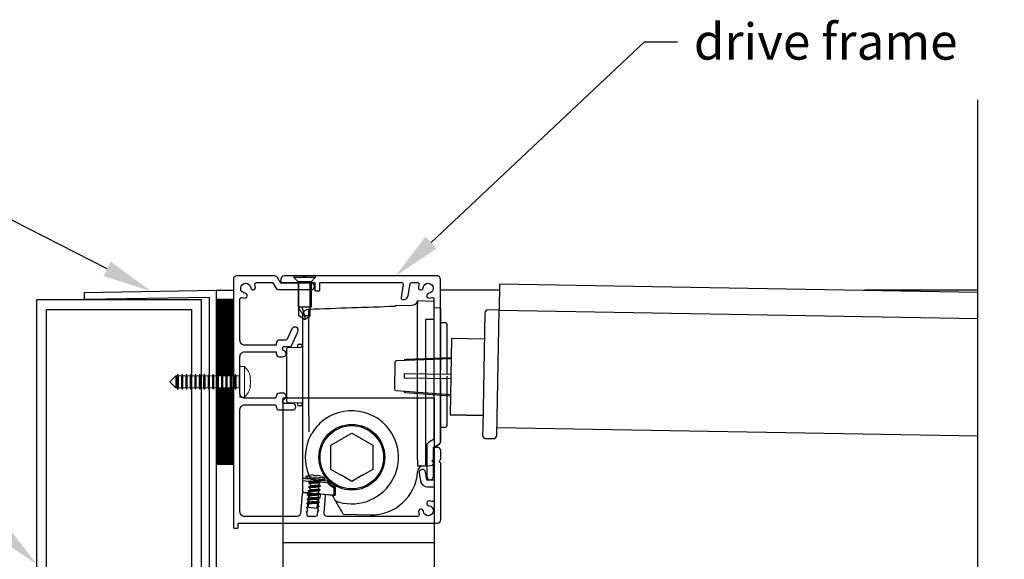
# Model space of a CAD drawing. Extents: x 10434 to 11320, y 5094 to 6155.
# Drawn here: x 10650 to 10949, y 5962 to 6126 of the extents above; entities that cross this region are included whole.
import ezdxf
from ezdxf import colors
from ezdxf.entities.mleader import LeaderData, LeaderLine
from ezdxf.math import Vec2, Vec3

# ---------------------------------------------------------------- set-up
doc = ezdxf.new("R2010")
doc.units = 0
doc.layers.add('Annotation @ 5', color=7, linetype='Continuous')
doc.styles.get("Standard").update_dxf_attribs({"font": 'arial.ttf', "height": 3.5})

msp = doc.modelspace()

# ---------------------------------------------------------------- hatches: boundary and pattern name
h = msp.add_hatch()
h.set_pattern_fill('ANSI37', color=256)
h.set_pattern_definition([(45, (2343.06254, 3270.49102), (-0.0883883476, 0.0883883476), []), (135, (2343.06254, 3270.49102), (-0.0883883476, -0.0883883476), [])])
h.paths.add_polyline_path([(10715.01, 6040.6), (10710.01, 6040.6), (10710.01, 6017.46), (10710.03, 6017.46), (10710.27, 6017.98), (10710.27, 6017.96), (10710.48, 6017.46), (10711.38, 6017.46), (10711.62, 6017.98), (10711.62, 6017.96), (10711.83, 6017.46), (10712.73, 6017.46), (10712.97, 6017.98), (10712.97, 6017.96), (10713.18, 6017.46), (10714.08, 6017.46), (10714.32, 6017.98), (10714.32, 6017.96), (10714.53, 6017.46), (10715.01, 6017.46)])
h.paths.add_polyline_path([(10715.01, 6013.76), (10714.53, 6013.76), (10714.31, 6013.23), (10714.31, 6013.26), (10714.08, 6013.76), (10713.18, 6013.76), (10712.96, 6013.23), (10712.96, 6013.26), (10712.73, 6013.76), (10711.83, 6013.76), (10711.61, 6013.23), (10711.61, 6013.26), (10711.38, 6013.76), (10710.48, 6013.76), (10710.26, 6013.23), (10710.26, 6013.26), (10710.01, 6013.79), (10710.01, 5990.61), (10715.01, 5990.61)])

# ---------------------------------------------------------------- linework, layer by layer
at = {"color": 152, "linetype": 'Continuous', "true_color": 0x2776bb}
for p, q in [((10775.72, 6040.08), (10771.01, 6040.2)), ((10771.01, 6040.2), (10771.01, 6039.27)), ((10776.01, 6038.93), (10776.01, 6039.78)), ((10737.96, 6007.39), (10737.96, 6037.71)), ((10764.31, 6038.78), (10769.19, 6038.9)), ((10764.31, 6038.63), (10764.31, 6038.78)), ((10771.01, 6017.7), (10771.01, 6039.27)), ((10776.01, 6034.38), (10776.01, 6038.93)), ((10776.01, 6038.2), (10777.72, 6038.15)), ((10778.01, 6019.08), (10778.01, 6037.85)), ((10736.01, 6035.65), (10736.01, 6008.4)), ((10773.42, 6034.59), (10773.42, 6017.7)), ((10776.01, 6033.93), (10776.01, 6034.38)), ((10776.01, 6021.15), (10776.01, 6033.93)), ((10778.01, 6033.7), (10779.04, 6033.67)), ((10780.01, 6018.2), (10780.01, 6032.67)), ((10731.21, 6025.59), (10731.21, 6025.2)), ((10731.21, 6025.2), (10731.21, 6010.2)), ((10731.7, 6026.09), (10735.53, 6026.19)), ((10734.51, 6026.58), (10734.51, 6026.16)), ((10735, 6027.08), (10736.01, 6027.09)), ((10771.01, 5992.07), (10771.01, 6017.7)), ((10773.42, 6017.7), (10773.42, 5992.13)), ((10778.01, 5997.48), (10778.01, 6016.3)), ((10780.01, 6002.73), (10780.01, 6017.39)), ((10731.21, 6010.2), (10731.21, 6009.81)), ((10731.7, 6009.31), (10735.53, 6009.21)), ((10734.51, 6009.24), (10734.51, 6008.82)), ((10736.01, 6008.3), (10735, 6008.32)), ((10736.01, 6008.4), (10736.01, 6004.85)), ((10736.01, 6004.85), (10736.01, 5998.34)), ((10738.01, 6000.47), (10738.01, 6004.85)), ((10779.04, 6001.73), (10778.01, 6001.7)), ((10736.01, 5998.34), (10736.01, 5987.05)), ((10776.01, 5995.7), (10777.54, 5996.63)), ((10776.01, 5991.17), (10776.01, 5995.7)), ((10771.01, 5992.07), (10771.01, 5990.07)), ((10771.01, 5990.07), (10773.42, 5990.13)), ((10773.42, 5990.13), (10775.04, 5990.17)), ((10736.01, 5987.05), (10736.01, 5985.88)), ((10736.01, 5985.88), (10736.01, 5985.58)), ((10736.01, 5985.58), (10736.01, 5985.48)), ((10736.01, 5985.48), (10736.01, 5982.23)), ((10743.47, 5984.97), (10739.16, 5985.34)), ((10743.44, 5985.42), (10741.27, 5985.61)), ((10743.58, 5985.39), (10743.44, 5985.42)), ((10745.57, 5983.48), (10745.56, 5983.48)), ((10745.66, 5981.42), (10745.66, 5983.3)), ((10746.07, 5983.42), (10746.07, 5983.44)), ((10746.07, 5981.71), (10746.07, 5983.42)), ((10739.12, 5981.78), (10743.65, 5981.38)), ((10744.83, 5981.28), (10745.04, 5981.16)), ((10745.45, 5981.22), (10745.65, 5981.21)), ((10746.02, 5979.46), (10745.94, 5979.6)), ((10746.77, 5978.16), (10747.18, 5977.46)), ((10748.35, 5975.42), (10756.65, 5975.21))]:
    msp.add_line(p, q, dxfattribs=at)
at = {"color": 7, "ltscale": 5}
msp.add_line((10735.77, 6038.44), (10736.71, 6035.38), dxfattribs=at)
for p, q in [((10781.14, 6022.65), (10764.6, 6022.02)), ((10764.12, 6021.53), (10763.98, 6013.47)), ((10764.44, 6012.96), (10780.95, 6011.75)), ((10941.24, 5999.06), (10795.13, 6001.61))]:
    msp.add_line(p, q)
at = {"color": 7, "linetype": 'Continuous', "lineweight": 15}
for p, q in [((10718.41, 6020.26), (10717.01, 6020.26)), ((10717.01, 6010.96), (10717.01, 6020.26)), ((10718.41, 6020.26), (10717.01, 6020.26)), ((10717.01, 6010.96), (10717.01, 6020.26)), ((10718.41, 6010.96), (10718.41, 6020.26)), ((10718.41, 6010.96), (10718.41, 6020.26)), ((10697.58, 6017.46), (10695.73, 6015.61)), ((10695.73, 6015.61), (10697.58, 6013.76)), ((10697.88, 6017.46), (10697.58, 6017.46)), ((10697.58, 6017.46), (10697.58, 6013.76)), ((10698.11, 6017.96), (10697.88, 6017.46)), ((10697.88, 6013.76), (10697.88, 6017.46)), ((10698.12, 6017.96), (10698.11, 6017.96)), ((10698.11, 6013.26), (10698.11, 6017.96)), ((10698.33, 6017.46), (10698.12, 6017.96)), ((10698.12, 6013.26), (10698.12, 6017.96)), ((10699.23, 6017.46), (10698.33, 6017.46)), ((10698.33, 6013.76), (10698.33, 6017.46)), ((10699.46, 6017.96), (10699.23, 6017.46)), ((10699.23, 6013.76), (10699.23, 6017.46)), ((10699.47, 6017.96), (10699.46, 6017.96)), ((10699.46, 6013.26), (10699.46, 6017.96)), ((10699.68, 6017.46), (10699.47, 6017.96)), ((10699.47, 6013.26), (10699.47, 6017.96)), ((10700.58, 6017.46), (10699.68, 6017.46)), ((10699.68, 6013.76), (10699.68, 6017.46)), ((10700.81, 6017.96), (10700.58, 6017.46)), ((10700.58, 6013.76), (10700.58, 6017.46)), ((10700.82, 6017.96), (10700.81, 6017.96)), ((10700.81, 6013.26), (10700.81, 6017.96)), ((10701.03, 6017.46), (10700.82, 6017.96)), ((10700.82, 6013.26), (10700.82, 6017.96)), ((10701.93, 6017.46), (10701.03, 6017.46)), ((10701.03, 6013.76), (10701.03, 6017.46)), ((10702.16, 6017.96), (10701.93, 6017.46)), ((10701.93, 6013.76), (10701.93, 6017.46)), ((10702.17, 6017.96), (10702.16, 6017.96)), ((10702.16, 6013.26), (10702.16, 6017.96)), ((10702.38, 6017.46), (10702.17, 6017.96)), ((10702.17, 6013.26), (10702.17, 6017.96)), ((10703.28, 6017.46), (10702.38, 6017.46)), ((10702.38, 6013.76), (10702.38, 6017.46)), ((10703.51, 6017.96), (10703.28, 6017.46)), ((10703.28, 6013.76), (10703.28, 6017.46)), ((10703.52, 6017.96), (10703.51, 6017.96)), ((10703.51, 6013.26), (10703.51, 6017.96)), ((10703.73, 6017.46), (10703.52, 6017.96)), ((10703.52, 6013.26), (10703.52, 6017.96)), ((10704.63, 6017.46), (10703.73, 6017.46)), ((10703.73, 6013.76), (10703.73, 6017.46)), ((10704.86, 6017.96), (10704.63, 6017.46)), ((10704.63, 6013.76), (10704.63, 6017.46)), ((10704.87, 6017.96), (10704.86, 6017.96)), ((10704.86, 6013.26), (10704.86, 6017.96)), ((10705.08, 6017.46), (10704.87, 6017.96)), ((10704.87, 6013.26), (10704.87, 6017.96)), ((10705.98, 6017.46), (10705.08, 6017.46)), ((10705.08, 6013.76), (10705.08, 6017.46)), ((10706.21, 6017.96), (10705.98, 6017.46)), ((10705.98, 6013.76), (10705.98, 6017.46)), ((10706.22, 6017.96), (10706.21, 6017.96)), ((10706.21, 6013.26), (10706.21, 6017.96)), ((10706.43, 6017.46), (10706.22, 6017.96)), ((10706.22, 6013.26), (10706.22, 6017.96)), ((10707.33, 6017.46), (10706.43, 6017.46)), ((10706.43, 6013.76), (10706.43, 6017.46)), ((10707.56, 6017.96), (10707.33, 6017.46)), ((10707.33, 6013.76), (10707.33, 6017.46)), ((10707.57, 6017.96), (10707.56, 6017.96)), ((10707.56, 6013.26), (10707.56, 6017.96)), ((10707.78, 6017.46), (10707.57, 6017.96)), ((10707.57, 6013.26), (10707.57, 6017.96)), ((10708.68, 6017.46), (10707.78, 6017.46)), ((10707.78, 6013.76), (10707.78, 6017.46)), ((10708.91, 6017.96), (10708.68, 6017.46)), ((10708.68, 6013.76), (10708.68, 6017.46)), ((10708.92, 6017.96), (10708.91, 6017.96)), ((10708.91, 6013.26), (10708.91, 6017.96)), ((10709.13, 6017.46), (10708.92, 6017.96)), ((10708.92, 6013.26), (10708.92, 6017.96)), ((10710.03, 6017.46), (10709.13, 6017.46)), ((10709.13, 6013.76), (10709.13, 6017.46)), ((10710.26, 6017.96), (10710.03, 6017.46)), ((10710.03, 6013.76), (10710.03, 6017.46)), ((10710.27, 6017.96), (10710.26, 6017.96)), ((10710.26, 6013.26), (10710.26, 6017.96)), ((10710.48, 6017.46), (10710.27, 6017.96)), ((10710.27, 6013.26), (10710.27, 6017.96)), ((10711.38, 6017.46), (10710.48, 6017.46)), ((10710.48, 6013.76), (10710.48, 6017.46)), ((10711.61, 6017.96), (10711.38, 6017.46)), ((10711.38, 6013.76), (10711.38, 6017.46)), ((10711.62, 6017.96), (10711.61, 6017.96)), ((10711.61, 6013.26), (10711.61, 6017.96)), ((10711.83, 6017.46), (10711.62, 6017.96)), ((10711.62, 6013.26), (10711.62, 6017.96)), ((10712.73, 6017.46), (10711.83, 6017.46)), ((10711.83, 6013.76), (10711.83, 6017.46)), ((10712.96, 6017.96), (10712.73, 6017.46)), ((10712.73, 6013.76), (10712.73, 6017.46)), ((10712.97, 6017.96), (10712.96, 6017.96)), ((10712.96, 6013.26), (10712.96, 6017.96)), ((10713.18, 6017.46), (10712.97, 6017.96)), ((10712.97, 6013.26), (10712.97, 6017.96)), ((10714.08, 6017.46), (10713.18, 6017.46)), ((10713.18, 6013.76), (10713.18, 6017.46)), ((10714.31, 6017.96), (10714.08, 6017.46)), ((10714.08, 6013.76), (10714.08, 6017.46)), ((10714.32, 6017.96), (10714.31, 6017.96)), ((10714.31, 6013.26), (10714.31, 6017.96)), ((10714.53, 6017.46), (10714.32, 6017.96)), ((10714.32, 6013.26), (10714.32, 6017.96)), ((10715.43, 6017.46), (10714.53, 6017.46)), ((10714.53, 6013.76), (10714.53, 6017.46)), ((10715.66, 6017.96), (10715.43, 6017.46)), ((10715.43, 6013.76), (10715.43, 6017.46)), ((10715.67, 6017.96), (10715.66, 6017.96)), ((10715.66, 6013.26), (10715.66, 6017.96)), ((10715.88, 6017.46), (10715.67, 6017.96)), ((10715.67, 6013.26), (10715.67, 6017.96)), ((10716.78, 6017.46), (10715.88, 6017.46)), ((10715.88, 6013.76), (10715.88, 6017.46)), ((10716.78, 6017.46), (10715.88, 6017.46)), ((10717.01, 6017.96), (10716.78, 6017.46)), ((10717.01, 6017.96), (10716.78, 6017.46)), ((10716.78, 6013.76), (10716.78, 6017.46)), ((10716.78, 6013.76), (10716.78, 6017.46)), ((10720.07, 6017.03), (10720.23, 6017.03)), ((10720.07, 6017.03), (10720.23, 6017.03)), ((10697.58, 6013.76), (10697.88, 6013.76)), ((10697.88, 6013.76), (10698.11, 6013.26)), ((10698.11, 6013.26), (10698.12, 6013.26)), ((10698.12, 6013.26), (10698.33, 6013.76)), ((10698.33, 6013.76), (10699.23, 6013.76)), ((10699.23, 6013.76), (10699.46, 6013.26)), ((10699.46, 6013.26), (10699.47, 6013.26)), ((10699.47, 6013.26), (10699.68, 6013.76)), ((10699.68, 6013.76), (10700.58, 6013.76)), ((10700.58, 6013.76), (10700.81, 6013.26)), ((10700.81, 6013.26), (10700.82, 6013.26)), ((10700.82, 6013.26), (10701.03, 6013.76)), ((10701.03, 6013.76), (10701.93, 6013.76)), ((10701.93, 6013.76), (10702.16, 6013.26)), ((10702.16, 6013.26), (10702.17, 6013.26)), ((10702.17, 6013.26), (10702.38, 6013.76)), ((10702.38, 6013.76), (10703.28, 6013.76)), ((10703.28, 6013.76), (10703.51, 6013.26)), ((10703.51, 6013.26), (10703.52, 6013.26)), ((10703.52, 6013.26), (10703.73, 6013.76)), ((10703.73, 6013.76), (10704.63, 6013.76)), ((10704.63, 6013.76), (10704.86, 6013.26)), ((10704.86, 6013.26), (10704.87, 6013.26)), ((10704.87, 6013.26), (10705.08, 6013.76)), ((10705.08, 6013.76), (10705.98, 6013.76)), ((10705.98, 6013.76), (10706.21, 6013.26)), ((10706.21, 6013.26), (10706.22, 6013.26)), ((10706.22, 6013.26), (10706.43, 6013.76)), ((10706.43, 6013.76), (10707.33, 6013.76)), ((10707.33, 6013.76), (10707.56, 6013.26)), ((10707.56, 6013.26), (10707.57, 6013.26)), ((10707.57, 6013.26), (10707.78, 6013.76)), ((10707.78, 6013.76), (10708.68, 6013.76)), ((10708.68, 6013.76), (10708.91, 6013.26)), ((10708.91, 6013.26), (10708.92, 6013.26)), ((10708.92, 6013.26), (10709.13, 6013.76)), ((10709.13, 6013.76), (10710.03, 6013.76)), ((10710.03, 6013.76), (10710.26, 6013.26)), ((10710.26, 6013.26), (10710.27, 6013.26)), ((10710.27, 6013.26), (10710.48, 6013.76)), ((10710.48, 6013.76), (10711.38, 6013.76)), ((10711.38, 6013.76), (10711.61, 6013.26)), ((10711.61, 6013.26), (10711.62, 6013.26)), ((10711.62, 6013.26), (10711.83, 6013.76)), ((10711.83, 6013.76), (10712.73, 6013.76)), ((10712.73, 6013.76), (10712.96, 6013.26)), ((10712.96, 6013.26), (10712.97, 6013.26)), ((10712.97, 6013.26), (10713.18, 6013.76)), ((10713.18, 6013.76), (10714.08, 6013.76)), ((10714.08, 6013.76), (10714.31, 6013.26)), ((10714.31, 6013.26), (10714.32, 6013.26)), ((10714.32, 6013.26), (10714.53, 6013.76)), ((10714.53, 6013.76), (10715.43, 6013.76)), ((10715.43, 6013.76), (10715.66, 6013.26)), ((10715.66, 6013.26), (10715.67, 6013.26)), ((10715.67, 6013.26), (10715.88, 6013.76)), ((10715.88, 6013.76), (10716.78, 6013.76)), ((10715.88, 6013.76), (10716.78, 6013.76)), ((10716.78, 6013.76), (10717.01, 6013.26)), ((10716.78, 6013.76), (10717.01, 6013.26)), ((10720.23, 6014.18), (10720.07, 6014.18)), ((10720.23, 6014.18), (10720.07, 6014.18)), ((10717.01, 6010.96), (10718.41, 6010.96)), ((10717.01, 6010.96), (10718.41, 6010.96))]:
    msp.add_line(p, q, dxfattribs=at)
at = {"color": 7}
for p, q in [((10730.01, 6010.7), (10730.01, 5947.18)), ((10776.01, 6010.7), (10730.01, 6010.7)), ((10776.01, 6010.7), (10776.01, 5947.18)), ((10776.01, 5966.7), (10730.01, 5966.7))]:
    msp.add_line(p, q, dxfattribs=at)
at = {"color": 152, "linetype": 'Continuous', "lineweight": 15, "true_color": 0x2776bb}
for p, q in [((10776.01, 5991.17), (10776.01, 5995.7)), ((10738.47, 5985.71), (10738.47, 5985.71))]:
    msp.add_line(p, q, dxfattribs=at)
at = {"color": 152, "linetype": 'Continuous', "lineweight": 25, "true_color": 0x2776bb}
for p, q in [((10737.79, 5982.48), (10738.27, 5982.71)), ((10737.9, 5983.71), (10738.38, 5983.95)), ((10738, 5984.95), (10738.49, 5985.19)), ((10737.57, 5980), (10738.05, 5980.24)), ((10737.68, 5981.24), (10738.16, 5981.47)), ((10737.46, 5978.76), (10737.95, 5979))]:
    msp.add_line(p, q, dxfattribs=at)
for points in [[(10941.24, 5780.63), (10941.24, 5901.99), (10949.24, 5904.13), (10933.24, 5904.13), (10941.24, 5906.28), (10941.24, 6101.28)], [(10941.24, 6042.81), (10795.89, 6045.35), (10795.75, 6037.4)], [(10705.26, 6040.6), (10705.26, 5790.6), (10655.26, 5790.6), (10655.26, 6040.6), (10705.26, 6040.6)], [(10710.01, 6040.61), (10710.01, 5990.61), (10715.01, 5990.61), (10715.01, 6040.61), (10710.01, 6040.61)], [(10795.75, 6037.4), (10941.24, 6034.86)], [(10791.25, 6028.63), (10781.25, 6028.8), (10780.85, 6005.6), (10790.85, 6005.43)], [(10791.25, 6028.63), (10781.25, 6028.8)], [(10781.15, 6023), (10780.95, 6011.4)], [(10790.85, 6005.43), (10780.85, 6005.6)]]:
    msp.add_lwpolyline(points)
at = {"ltscale": 0.2, "flags": 128}
msp.add_lwpolyline([(10715.21, 5971.2), (10716.31, 5971.2, 0.414214), (10716.51, 5971.4), (10716.51, 5972.5, -0.414214), (10716.71, 5972.7), (10729.01, 5972.7), (10777.01, 5972.7, 0.414214), (10778.01, 5973.7), (10778.01, 5990.79, 0.198912), (10777.87, 5991.15), (10777.51, 5991.5), (10777.87, 5991.85, 0.198912), (10778.01, 5992.21), (10778.01, 5994.7, 0.414214), (10777.01, 5995.7), (10776.51, 5995.7, 0.414214), (10776.01, 5995.2), (10776.01, 5985.9, -0.414214), (10775.81, 5985.7), (10774.01, 5985.7, -0.36397), (10773.81, 5985.86), (10773.4, 5988.16, 1), (10771.43, 5987.81), (10771.84, 5985.52, 0.36397), (10774.01, 5983.7), (10775.81, 5983.7, -0.414214), (10776.01, 5983.5), (10776.01, 5979.72, -0.525707), (10775.33, 5979.25, 0.064471), (10774.59, 5979.43, 1), (10774.43, 5977.97, -2.088582), (10772.75, 5976.29, 1), (10771.28, 5976.13, 0.064471), (10771.46, 5975.38, -0.525707), (10770.99, 5974.7), (10743.56, 5974.7, -0.440011), (10742.56, 5975.79), (10743.01, 5980.89, 0.414214), (10742.55, 5981.43), (10741.61, 5981.52, 0.414214), (10741.39, 5981.33), (10741.3, 5980.27), (10740.93, 5980.09), (10740.85, 5979.23), (10741.18, 5979), (10740.82, 5978.83), (10740.74, 5977.96), (10741.07, 5977.73), (10740.71, 5977.56), (10740.63, 5976.69), (10740.96, 5976.46), (10740.6, 5976.29), (10740.5, 5975.16, -0.388879), (10740, 5974.7), (10737.89, 5974.7, -0.440011), (10737.39, 5975.24), (10737.45, 5975.93), (10737.12, 5976.16), (10737.49, 5976.33), (10737.56, 5977.19), (10737.23, 5977.43), (10737.6, 5977.6), (10737.67, 5978.46), (10737.34, 5978.69), (10737.71, 5978.87), (10737.79, 5979.73), (10737.45, 5979.96), (10737.82, 5980.13), (10737.9, 5981), (10737.57, 5981.23), (10737.6, 5981.67, 0.414214), (10737.42, 5981.88), (10736.47, 5981.97, 0.414214), (10735.93, 5981.51), (10735.42, 5975.61, -0.388879), (10734.42, 5974.7), (10718.51, 5974.7, -0.414214), (10717.01, 5976.2), (10717.01, 6007.14, -0.414214), (10718.51, 6008.64), (10727.51, 6008.64, -0.414214), (10728.01, 6008.14), (10728.01, 6008.07, 0.414214), (10729.01, 6007.07), (10733.01, 6007.07, 1), (10733.01, 6009.07), (10730.21, 6009.07, -0.414214), (10730.01, 6009.27), (10730.01, 6010.02, -0.365977), (10730.18, 6010.21, 0.919595), (10730.01, 6012.2), (10729.01, 6012.2, 0.414214), (10728.01, 6011.2), (10728.01, 6011.14, -0.414214), (10727.51, 6010.64), (10718.51, 6010.64, -0.414214), (10717.01, 6012.14), (10717.01, 6023.26, -0.414214), (10718.51, 6024.76), (10728.01, 6024.76), (10728.01, 6024.2, 0.414214), (10729.01, 6023.2), (10730.01, 6023.2, 0.919595), (10730.18, 6025.19, -0.365977), (10730.01, 6025.38), (10730.01, 6026.12, -0.414214), (10730.21, 6026.32), (10732.19, 6026.32, 0.291473), (10732.65, 6026.61), (10734.63, 6030.86, 1), (10732.81, 6031.7), (10731.37, 6028.61, -0.291473), (10730.92, 6028.32), (10729.01, 6028.32, 0.414214), (10728.01, 6027.32), (10728.01, 6026.76), (10718.51, 6026.76, -0.414214), (10717.01, 6028.26), (10717.01, 6035.98), (10717.01, 6040.77, -0.525707), (10717.69, 6041.24, 0.064471), (10718.44, 6041.06, 1), (10718.6, 6042.52, -2.088582), (10720.28, 6044.2, 1), (10721.75, 6044.36, 0.064471), (10721.57, 6045.11, -0.525707), (10722.03, 6045.79), (10726.85, 6045.79, -0.267949), (10727.02, 6045.69), (10727.92, 6044.14, 0.267949), (10728.79, 6043.64), (10738.68, 6043.64, 1), (10738.68, 6045.64), (10734.23, 6045.64), (10729.48, 6045.64, -0.267949), (10729.31, 6045.74), (10728.41, 6047.29, 0.267949), (10727.54, 6047.79), (10716.01, 6047.79, 0.414214), (10715.01, 6046.79), (10715.01, 5972.7), (10715.01, 5971.4, 0.414214)], format="xyb", close=True, dxfattribs=at)
at = {"ltscale": 0.4, "flags": 128}
msp.add_lwpolyline([(10739.96, 6043.29), (10741.06, 6043.29, 0.414214), (10741.26, 6043.49), (10741.26, 6045.59, -0.414214), (10741.46, 6045.79), (10766.16, 6045.79, -0.466308), (10766.65, 6045.2), (10765.95, 6041.21, 0.414214), (10766.35, 6040.63, 0.414214), (10768.09, 6041.85), (10768.71, 6045.38, -0.36397), (10769.2, 6045.79), (10770.94, 6045.79, -0.525707), (10771.41, 6045.11, 0.064471), (10771.23, 6044.36, 1), (10772.7, 6044.2, -2.088582), (10774.38, 6042.52, 1), (10774.54, 6041.06, 0.064471), (10775.28, 6041.24, -0.525707), (10775.96, 6040.77), (10775.96, 5998.26, -0.267949), (10775.86, 5998.09), (10774.31, 5997.19, 0.267949), (10773.81, 5996.33), (10773.81, 5986.89, 1), (10775.81, 5986.89), (10775.81, 5990.88, 0.198912), (10775.67, 5991.24), (10775.31, 5991.59), (10775.67, 5991.94, 0.198912), (10775.81, 5992.3), (10775.81, 5995.63, -0.267949), (10775.91, 5995.81), (10777.46, 5996.7, 0.267949), (10777.96, 5997.57), (10777.96, 6046.79, 0.414214), (10776.96, 6047.79), (10737.37, 6047.79, 0.198912), (10737.02, 6047.64), (10736.66, 6047.29), (10736.31, 6047.64, 0.198912), (10735.96, 6047.79), (10730.46, 6047.79, 0.414214), (10729.46, 6046.79), (10729.46, 6045.99, 0.414214), (10729.66, 6045.79), (10739.56, 6045.79, -0.414214), (10739.76, 6045.59), (10739.76, 6043.49, 0.414214)], format="xyb", close=True, dxfattribs=at)
at = {"color": 7, "ltscale": 5, "flags": 128}
for points in [[(10733.41, 6047.79), (10733.41, 6047.29)], [(10739.91, 6047.79), (10733.41, 6047.79)], [(10739.91, 6047.29), (10733.41, 6047.29)], [(10733.41, 6047.29), (10734.66, 6046.04)], [(10734.66, 6046.04), (10734.66, 6038.44)], [(10738.66, 6046.04), (10734.66, 6046.04)], [(10734.92, 6035.64), (10734.92, 6046.04)], [(10738.4, 6035.64), (10738.4, 6046.04)], [(10739.91, 6047.29), (10738.66, 6046.04)], [(10738.66, 6046.04), (10738.66, 6038.44)], [(10739.91, 6047.79), (10739.91, 6047.29)], [(10734.66, 6038.44), (10738.66, 6038.44)], [(10736.66, 6034.59), (10734.92, 6035.64)], [(10736.66, 6034.59), (10738.4, 6035.64)]]:
    msp.add_lwpolyline(points, dxfattribs=at)
at = {"color": 1}
msp.add_lwpolyline([(10709.81, 6043.5), (10709.81, 5833.5), (10707.81, 5833.5), (10707.81, 6041.26), (10669.81, 6040.6), (10669.81, 6042.8)], close=True, dxfattribs=at)
for points in [[(10709.81, 6043.5), (10715.01, 6043.5)], [(10795.86, 6043.5), (10777.87, 6043.5)], [(10941.24, 6043.5), (10906.78, 6043.5)]]:
    msp.add_lwpolyline(points, dxfattribs=at)
msp.add_lwpolyline([(10702.26, 6037.6), (10702.26, 5793.6), (10658.26, 5793.6), (10658.26, 6037.6)], close=True)
msp.add_lwpolyline([(10791.39, 6036.48), (10790.78, 6001.68), (10790.74, 5999.43, 0.414214), (10791.72, 5998.42), (10794.07, 5998.38, 0.414214), (10795.09, 5999.36), (10795.75, 6037.4), (10792.4, 6037.46, 0.414214)], format="xyb", close=True)
at = {"color": 152, "linetype": 'Continuous', "true_color": 0x2776bb, "flags": 128}
for points in [[(10775.72, 6034.57), (10774.01, 6034.59), (10773.71, 6034.59), (10773.42, 6034.59)], [(10776.01, 6034.38), (10776.01, 6034.41), (10775.99, 6034.45), (10775.96, 6034.48), (10775.93, 6034.51), (10775.88, 6034.54), (10775.83, 6034.55), (10775.78, 6034.56), (10775.72, 6034.57)], [(10738.01, 6004.85), (10737.99, 6005.82), (10737.98, 6006.62), (10737.96, 6007.39)], [(10737.88, 5997.97), (10738.33, 5998.98), (10738.87, 5999.96)], [(10736.41, 5986.25), (10736.23, 5986.22), (10736.05, 5986.05), (10736.01, 5985.89), (10736.01, 5985.88)], [(10736.2, 5982.03), (10736.27, 5982.03), (10736.41, 5982.01), (10736.64, 5981.99), (10736.93, 5981.97), (10737.3, 5981.94), (10737.7, 5981.9), (10738.16, 5981.86), (10738.63, 5981.82), (10739.12, 5981.78)], [(10743.65, 5981.38), (10743.99, 5981.35), (10744.33, 5981.32), (10744.63, 5981.3), (10744.9, 5981.27), (10745.13, 5981.25), (10745.3, 5981.24), (10745.41, 5981.23), (10745.45, 5981.22)], [(10744.98, 5981.27), (10745.29, 5980.73), (10745.57, 5980.25), (10745.78, 5979.88), (10745.92, 5979.64), (10745.94, 5979.6)], [(10745.65, 5981.21), (10745.68, 5981.2), (10745.76, 5981.2)], [(10746.08, 5981.34), (10746.08, 5981.38), (10746.07, 5981.71)], [(10746.02, 5979.46), (10746.05, 5979.41), (10746.12, 5979.29), (10746.28, 5979.02), (10746.56, 5978.53), (10746.77, 5978.16)], [(10747.18, 5977.46), (10747.38, 5977.1), (10747.58, 5976.76), (10747.77, 5976.44), (10747.93, 5976.15), (10748.08, 5975.9), (10748.19, 5975.7), (10748.28, 5975.55), (10748.33, 5975.45), (10748.35, 5975.42)]]:
    msp.add_lwpolyline(points, dxfattribs=at)
for points in [[(10766.99, 6022.11, -0.292981), (10767.53, 6022.48), (10781.15, 6023)], [(10781.06, 6017.8), (10767.02, 6018.05, 0.414214), (10766.92, 6017.95), (10766.9, 6016.95, 0.414214), (10767, 6016.85), (10781.04, 6016.6)], [(10766.83, 6012.79, 0.292981), (10767.35, 6012.4), (10780.95, 6011.4)]]:
    msp.add_lwpolyline(points, format="xyb")
at = {"color": 152, "linetype": 'Continuous', "true_color": 0x2776bb}
msp.add_lwpolyline([(10744.66, 5989.03), (10744.66, 5992.52), (10744.66, 5992.67), (10744.66, 5992.73), (10744.66, 5992.87), (10744.66, 5996.37), (10747.69, 5998.11), (10747.81, 5998.18), (10747.86, 5998.21), (10747.99, 5998.29), (10751.01, 6000.03), (10754.04, 5998.29), (10757.36, 5996.37), (10757.36, 5992.87), (10757.36, 5992.73), (10757.36, 5992.67), (10757.36, 5992.52), (10757.36, 5989.03), (10754.34, 5987.29), (10754.21, 5987.21), (10754.16, 5987.19), (10754.04, 5987.11), (10751.01, 5985.37), (10747.99, 5987.11), (10747.86, 5987.19), (10747.81, 5987.21), (10747.69, 5987.29)], close=True, dxfattribs=at)
at = {"color": 152, "linetype": 'Continuous', "lineweight": 9, "true_color": 0x2776bb, "flags": 128}
for points in [[(10742.86, 5985.98), (10742.76, 5985.99), (10742.47, 5986.02), (10741.99, 5986.06), (10741.37, 5986.11), (10740.66, 5986.17), (10739.88, 5986.24), (10739.11, 5986.31), (10738.39, 5986.37), (10737.78, 5986.43), (10737.3, 5986.47), (10737.01, 5986.49), (10736.9, 5986.5)], [(10736.91, 5986.52), (10737.01, 5986.51), (10737.3, 5986.49), (10737.78, 5986.44), (10738.4, 5986.39), (10739.11, 5986.33), (10739.89, 5986.26), (10740.66, 5986.19), (10741.38, 5986.13), (10741.99, 5986.08), (10742.47, 5986.03), (10742.76, 5986.01), (10742.87, 5986)], [(10737.06, 5986.31), (10737.09, 5986.31), (10737.3, 5986.29), (10737.69, 5986.26), (10738.25, 5986.21), (10738.93, 5986.15), (10739.68, 5986.08), (10740.44, 5986.02), (10741.16, 5985.95), (10741.78, 5985.9), (10742.27, 5985.86), (10742.57, 5985.83), (10742.67, 5985.82)], [(10742.68, 5986.4), (10742.66, 5986.4), (10742.45, 5986.42), (10742.06, 5986.45), (10741.51, 5986.5), (10740.84, 5986.56), (10740.11, 5986.62), (10739.36, 5986.69), (10738.65, 5986.75), (10738.03, 5986.8), (10737.56, 5986.85), (10737.26, 5986.87), (10737.16, 5986.88)], [(10738.28, 5987.25), (10738.38, 5987.27), (10738.47, 5987.29), (10738.57, 5987.3), (10738.66, 5987.32), (10738.76, 5987.33), (10738.86, 5987.34), (10738.96, 5987.35), (10739.05, 5987.36)], [(10738.28, 5987.27), (10738.28, 5987.26), (10738.28, 5987.26), (10738.28, 5987.26), (10738.28, 5987.25)], [(10739.48, 5987.32), (10739.48, 5987.31), (10739.48, 5987.29), (10739.49, 5987.27), (10739.49, 5987.25), (10739.49, 5987.22), (10739.5, 5987.2), (10739.5, 5987.17), (10739.51, 5987.14)], [(10739.51, 5987.14), (10739.62, 5987.14), (10739.73, 5987.13), (10739.85, 5987.13), (10739.96, 5987.12), (10740.07, 5987.11), (10740.19, 5987.09), (10740.3, 5987.08), (10740.41, 5987.06)], [(10740.41, 5987.06), (10740.42, 5987.09), (10740.43, 5987.11), (10740.44, 5987.14), (10740.45, 5987.16), (10740.45, 5987.18), (10740.46, 5987.2), (10740.47, 5987.22), (10740.47, 5987.24)], [(10740.9, 5987.2), (10740.99, 5987.18), (10741.09, 5987.15), (10741.18, 5987.12), (10741.27, 5987.09), (10741.36, 5987.06), (10741.46, 5987.03), (10741.55, 5986.99), (10741.64, 5986.95)], [(10741.64, 5986.95), (10741.64, 5986.96), (10741.64, 5986.97), (10741.64, 5986.97), (10741.64, 5986.97)]]:
    msp.add_lwpolyline(points, dxfattribs=at)
at = {"color": 152, "linetype": 'Continuous', "lineweight": 25, "true_color": 0x2776bb, "flags": 128}
for points in [[(10738.51, 5986.19), (10738.42, 5985.15)], [(10741.19, 5985.51), (10741.23, 5985.95)], [(10737.83, 5983.67), (10737.83, 5983.66)], [(10737.93, 5984.9), (10737.93, 5984.9)], [(10738.26, 5983.35), (10738.2, 5982.68)], [(10738.37, 5984.59), (10738.31, 5983.92)], [(10741.44, 5983.91), (10740.96, 5983.68)], [(10740.97, 5983.04), (10741.03, 5983.71)], [(10741.55, 5985.15), (10741.07, 5984.91)], [(10741.08, 5984.27), (10741.14, 5984.95)], [(10741.41, 5982.73), (10741.41, 5982.72)], [(10741.52, 5983.97), (10741.52, 5983.96)], [(10741.63, 5985.21), (10741.63, 5985.2)], [(10737.5, 5979.96), (10737.5, 5979.95)], [(10737.61, 5981.19), (10737.61, 5981.18)], [(10737.72, 5982.43), (10737.72, 5982.42)], [(10738.05, 5980.88), (10737.88, 5978.97)], [(10738.15, 5982.12), (10738.09, 5981.44)], [(10741.12, 5980.2), (10740.64, 5979.97)], [(10740.71, 5980), (10740.65, 5979.33)], [(10741.23, 5981.44), (10740.75, 5981.2)], [(10740.82, 5981.24), (10740.76, 5980.56)], [(10741.34, 5982.67), (10740.86, 5982.44)], [(10740.92, 5982.47), (10740.86, 5981.8)], [(10741.19, 5980.26), (10741.19, 5980.25)], [(10741.3, 5981.49), (10741.3, 5981.49)], [(10737.39, 5978.72), (10737.39, 5978.71)], [(10740.37, 5977.17), (10737.83, 5977.39)], [(10737.86, 5978.81), (10737.86, 5978.81)], [(10741.01, 5978.96), (10740.53, 5978.73)], [(10741.09, 5979.02), (10741.08, 5979.01)]]:
    msp.add_lwpolyline(points, dxfattribs=at)
at = {"color": 152, "linetype": 'Continuous', "true_color": 0x2776bb}
for radius in [10, 9.63]:
    msp.add_circle((10751.01, 5992.7), radius, dxfattribs=at)
for centre, radius, start, end in [((10769.18, 6040.85), 1.94, 270.2392, 339.4586), ((10775.71, 6039.78), 0.3, 0, 88.5), ((10738.06, 6035.67), 2.05, 92.8539, 180.4435), ((10777.71, 6037.85), 0.3, 0, 88.5), ((10779.01, 6032.67), 1, 0, 88.5), ((10731.71, 6025.59), 0.5, 91.5, 180), ((10735.01, 6026.58), 0.5, 91, 180), ((10735.51, 6026.69), 0.5, 271.5, 0), ((10731.71, 6009.81), 0.5, 180, 268.5), ((10735.01, 6008.82), 0.5, 180, 269), ((10735.51, 6008.71), 0.5, 0, 88.5), ((10751, 5992.47), 14.34, 61.7541, 113.1803), ((10751.01, 5992.7), 14.15, 127.8306, 149.1214), ((10750.76, 5993.01), 13.75, 113.1375, 127.792), ((10751.3, 5992.99), 13.74, 46.4993, 61.8257), ((10751.01, 5992.7), 14.15, 249.3304, 46.4636), ((10779.01, 6002.73), 1, 271.5, 0), ((10750.89, 5992.7), 14.03, 157.9309, 202.0691), ((10776.01, 5995.77), 0.0716, 271.1178, 271.9084), ((10777.01, 5997.48), 1, 301.5, 0), ((10772.98, 5988.12), 2, 91.5, 176.1205), ((10775.01, 5991.17), 1, 271.5, 0), ((10736.21, 5985.48), 0.2, 85.0558, 180.0026), ((10740.68, 6011.7), 26.4, 260.2963, 266.6987), ((10738.18, 5957.89), 28.23, 89.371, 91.2068), ((10751.29, 5992.87), 14.47, 202.1119, 207.833), ((10756.25, 6013.16), 32.36, 236.703, 237.0598), ((10745.55, 6022.7), 37.34, 259.3611, 263.4088), ((10757.01, 5989.2), 14, 268.5, 356.1205), ((10743.46, 5984.77), 0.2, 46.4055, 84.9843), ((10743.44, 5984.89), 0.515, 45.3566, 74.6607), ((10751.01, 5992.7), 10.76, 226.3889, 227.8855), ((10749, 5990.22), 7.56, 226.6167, 242.9884), ((10751.01, 5992.7), 10.36, 225.918, 240.0588), ((10745.46, 5983.3), 0.2, 0.0236, 59.4121), ((10745.63, 5983.32), 0.449, 14.5211, 62.4659), ((10736.21, 5982.23), 0.2, 180.0019, 264.9991), ((10745.46, 5981.42), 0.2, 265.0116, 0.0065), ((10745.75, 5981.66), 0.467, 270.9508, 315.6302)]:
    msp.add_arc(centre, radius, start, end, dxfattribs=at)
for centre, start, end in [((10764.62, 6021.52), 92.1985, 179), ((10764.48, 6013.46), 179, 265.8015)]:
    msp.add_arc(centre, 0.5, start, end)
at = {"color": 7, "linetype": 'Continuous', "lineweight": 15}
for centre, radius, start, end in [((10714.09, 6015.7), 6.29, 12.2678, 46.5049), ((10714.09, 6015.7), 6.29, 12.2678, 46.5049), ((10713.77, 6015.61), 6.46, 347.2639, 12.7361), ((10713.77, 6015.61), 6.46, 347.2639, 12.7361), ((10714.09, 6015.52), 6.29, 313.4951, 347.7333), ((10714.09, 6015.52), 6.29, 313.4951, 347.7333)]:
    msp.add_arc(centre, radius, start, end, dxfattribs=at)
at = {"color": 152, "linetype": 'Continuous', "lineweight": 15, "true_color": 0x2776bb}
msp.add_arc((10776.01, 5995.77), 0.0716, 271.1178, 271.9084, dxfattribs=at)
at = {"color": 152, "linetype": 'Continuous', "lineweight": 9, "true_color": 0x2776bb}
for centre, radius, start, end in [((10737.08, 5986.49), 0.176, 174.9972, 265.0034), ((10737.34, 5986.48), 0.44, 115.1124, 175.0029), ((10739.5, 5981.88), 5.53, 102.7973, 115.1145), ((10739.23, 5986.91), 0.482, 58.8514, 111.1486), ((10740.61, 5986.34), 0.91, 71.4983, 98.5017), ((10739.5, 5981.88), 5.53, 54.8849, 67.2034), ((10742.69, 5986), 0.176, 264.9964, 355.0015), ((10742.43, 5986.04), 0.44, 355.0012, 54.8854)]:
    msp.add_arc(centre, radius, start, end, dxfattribs=at)
at = {"color": 152, "linetype": 'Continuous', "lineweight": 25, "true_color": 0x2776bb}
for centre, radius, start, end in [((10684.44, 5977.91), 53.39, 359.4437, 0.5301), ((10753.09, 5976.16), 12.76, 168.2491, 175.4765)]:
    msp.add_arc(centre, radius, start, end, dxfattribs=at)
at = {"color": 152, "linetype": 'Continuous', "true_color": 0x2776bb, "extrusion": (0, 0, -1)}
for centre, major_axis, ratio, start_param, end_param in [((11095.69, 6017.7), (567.73, 0), 0.045397, 4.030711, 4.089135), ((10773.41, 5992.13), (0.01, -2), 0.003923, 4.712987, 6.283098), ((10738.01, 5986.13), (2, -0.19), 0.028649, 1.783643, 2.499244)]:
    msp.add_ellipse(centre, major_axis=major_axis, ratio=ratio, start_param=start_param, end_param=end_param, dxfattribs=at)
at = {"color": 7, "ltscale": 5}
for points, knots in [([(10736.51, 6035.81), (10736.46, 6035.87), (10736.31, 6036.04), (10736.07, 6036.33), (10735.79, 6036.67), (10735.54, 6037.02), (10735.33, 6037.37), (10735.15, 6037.71), (10735.02, 6038.06), (10734.96, 6038.31), (10734.95, 6038.43), (10734.95, 6038.44)], [0.677794, 0.677794, 0.677794, 0.677794, 1.324327, 2.63151, 3.90585, 5.134551, 6.309203, 7.427194, 8.492873, 9.518, 9.578945, 9.578945, 9.578945, 9.578945]), ([(10736.58, 6035.82), (10736.85, 6035.83), (10737.47, 6035.84), (10738.07, 6035.71), (10738.4, 6035.64)], [0.122529, 0.122529, 0.122529, 0.122529, 1.524254, 3.295369, 3.295369, 3.295369, 3.295369])]:
    msp.add_open_spline(points, degree=3, knots=knots, dxfattribs=at)
msp.add_spline([(10736.51, 6035.81), (10736.74, 6035.25), (10736.66, 6034.59)], degree=3, dxfattribs=at)
at = {"color": 152, "linetype": 'Continuous', "lineweight": 25, "true_color": 0x2776bb}
for points in [[(10741.41, 5982.73), (10741.34, 5982.69), (10741.16, 5982.65), (10740.48, 5982.6), (10739.56, 5982.58), (10738.65, 5982.56), (10737.97, 5982.51), (10737.78, 5982.47), (10737.72, 5982.43)], [(10741.41, 5982.72), (10741.34, 5982.68), (10741.16, 5982.64), (10740.48, 5982.6), (10739.56, 5982.57), (10738.64, 5982.55), (10737.97, 5982.5), (10737.78, 5982.47), (10737.72, 5982.42)], [(10741.52, 5983.97), (10741.45, 5983.92), (10741.27, 5983.89), (10740.59, 5983.84), (10739.67, 5983.82), (10738.75, 5983.79), (10738.08, 5983.75), (10737.89, 5983.71), (10737.83, 5983.67)], [(10741.52, 5983.96), (10741.45, 5983.91), (10741.26, 5983.88), (10740.59, 5983.83), (10739.67, 5983.81), (10738.75, 5983.78), (10738.08, 5983.74), (10737.89, 5983.7), (10737.83, 5983.66)], [(10741.63, 5985.21), (10741.56, 5985.16), (10741.37, 5985.12), (10740.7, 5985.08), (10739.78, 5985.05), (10738.86, 5985.03), (10738.19, 5984.98), (10738, 5984.95), (10737.93, 5984.9)], [(10741.63, 5985.2), (10741.56, 5985.15), (10741.37, 5985.12), (10740.7, 5985.07), (10739.78, 5985.05), (10738.86, 5985.02), (10738.19, 5984.98), (10738, 5984.94), (10737.93, 5984.9)], [(10741.19, 5980.26), (10741.13, 5980.21), (10740.94, 5980.18), (10740.27, 5980.13), (10739.35, 5980.11), (10738.43, 5980.08), (10737.75, 5980.04), (10737.57, 5980), (10737.5, 5979.96)], [(10741.19, 5980.25), (10741.13, 5980.2), (10740.94, 5980.17), (10740.27, 5980.12), (10739.35, 5980.1), (10738.43, 5980.07), (10737.75, 5980.03), (10737.57, 5979.99), (10737.5, 5979.95)], [(10741.3, 5981.49), (10741.24, 5981.45), (10741.05, 5981.41), (10740.37, 5981.37), (10739.46, 5981.34), (10738.54, 5981.32), (10737.86, 5981.27), (10737.68, 5981.24), (10737.61, 5981.19)], [(10741.3, 5981.49), (10741.23, 5981.44), (10741.05, 5981.4), (10740.37, 5981.36), (10739.46, 5981.34), (10738.54, 5981.31), (10737.86, 5981.27), (10737.68, 5981.23), (10737.61, 5981.18)], [(10741.09, 5979.02), (10741.02, 5978.97), (10740.83, 5978.94), (10740.16, 5978.89), (10739.24, 5978.87), (10738.32, 5978.84), (10737.65, 5978.8), (10737.46, 5978.76), (10737.39, 5978.72)], [(10741.08, 5979.01), (10741.02, 5978.97), (10740.83, 5978.93), (10740.16, 5978.89), (10739.24, 5978.86), (10738.32, 5978.84), (10737.64, 5978.79), (10737.46, 5978.76), (10737.39, 5978.71)]]:
    msp.add_spline(points, degree=3, dxfattribs=at)
for points, degree, knots in [([(10737.83, 5983.66), (10737.99, 5983.54), (10738.16, 5983.43), (10738.21, 5983.39), (10738.26, 5983.35)], 2, [30.945796, 30.945796, 30.945796, 31.945796, 31.945796, 32.258296, 32.258296, 32.258296]), ([(10737.93, 5984.9), (10738.1, 5984.78), (10738.27, 5984.66), (10738.32, 5984.63), (10738.37, 5984.59)], 2, [30.945796, 30.945796, 30.945796, 31.945796, 31.945796, 32.258296, 32.258296, 32.258296]), ([(10740.96, 5983.68), (10740.93, 5983.66), (10740.71, 5983.63), (10740.28, 5983.57), (10739.65, 5983.54), (10739.01, 5983.51), (10738.58, 5983.46), (10738.33, 5983.42), (10738.28, 5983.37), (10738.26, 5983.35)], 3, [0.105815, 0.105815, 0.105815, 0.105815, 0.245075, 0.824623, 1.608605, 2.392587, 2.972136, 3.137901, 3.215742, 3.215742, 3.215742, 3.215742]), ([(10740.97, 5983.04), (10740.96, 5983.02), (10740.91, 5982.97), (10740.65, 5982.93), (10740.22, 5982.88), (10739.59, 5982.85), (10738.95, 5982.81), (10738.52, 5982.76), (10738.3, 5982.73), (10738.26, 5982.71)], 3, [0, 0, 0, 0, 0.07931, 0.245075, 0.824623, 1.608605, 2.392587, 2.972136, 3.123516, 3.123516, 3.123516, 3.123516]), ([(10741.07, 5984.91), (10741.04, 5984.9), (10740.82, 5984.87), (10740.39, 5984.81), (10739.76, 5984.78), (10739.12, 5984.75), (10738.69, 5984.69), (10738.44, 5984.66), (10738.39, 5984.61), (10738.37, 5984.59)], 3, [0.105815, 0.105815, 0.105815, 0.105815, 0.245075, 0.824623, 1.608605, 2.392587, 2.972136, 3.137901, 3.215742, 3.215742, 3.215742, 3.215742]), ([(10741.08, 5984.27), (10741.07, 5984.26), (10741.02, 5984.2), (10740.76, 5984.17), (10740.33, 5984.11), (10739.7, 5984.08), (10739.06, 5984.05), (10738.63, 5984), (10738.41, 5983.97), (10738.37, 5983.94)], 3, [0, 0, 0, 0, 0.07931, 0.245075, 0.824623, 1.608605, 2.392587, 2.972136, 3.123516, 3.123516, 3.123516, 3.123516]), ([(10741.19, 5985.51), (10741.17, 5985.49), (10741.12, 5985.44), (10740.87, 5985.41), (10740.44, 5985.35), (10739.8, 5985.32), (10739.17, 5985.29), (10738.74, 5985.23), (10738.52, 5985.2), (10738.48, 5985.18)], 3, [0, 0, 0, 0, 0.07931, 0.245075, 0.824623, 1.608605, 2.392587, 2.972136, 3.123516, 3.123516, 3.123516, 3.123516]), ([(10741.41, 5982.73), (10741.24, 5982.85), (10741.08, 5982.97), (10741.02, 5983), (10740.97, 5983.04)], 2, [30.945796, 30.945796, 30.945796, 31.945796, 31.945796, 32.258296, 32.258296, 32.258296]), ([(10741.52, 5983.97), (10741.35, 5984.09), (10741.19, 5984.2), (10741.13, 5984.24), (10741.08, 5984.27)], 2, [30.945796, 30.945796, 30.945796, 31.945796, 31.945796, 32.258296, 32.258296, 32.258296]), ([(10741.63, 5985.21), (10741.46, 5985.32), (10741.29, 5985.44), (10741.24, 5985.48), (10741.19, 5985.51)], 2, [30.945796, 30.945796, 30.945796, 31.945796, 31.945796, 32.258296, 32.258296, 32.258296]), ([(10737.5, 5979.95), (10737.67, 5979.83), (10737.83, 5979.71), (10737.89, 5979.68), (10737.94, 5979.64)], 2, [30.945796, 30.945796, 30.945796, 31.945796, 31.945796, 32.258296, 32.258296, 32.258296]), ([(10737.61, 5981.18), (10737.78, 5981.07), (10737.94, 5980.95), (10737.99, 5980.92), (10738.05, 5980.88)], 2, [30.945796, 30.945796, 30.945796, 31.945796, 31.945796, 32.258296, 32.258296, 32.258296]), ([(10737.72, 5982.42), (10737.88, 5982.31), (10738.05, 5982.19), (10738.1, 5982.15), (10738.15, 5982.12)], 2, [30.945796, 30.945796, 30.945796, 31.945796, 31.945796, 32.258296, 32.258296, 32.258296]), ([(10740.64, 5979.97), (10740.6, 5979.95), (10740.38, 5979.92), (10739.96, 5979.86), (10739.32, 5979.83), (10738.69, 5979.8), (10738.26, 5979.74), (10738, 5979.71), (10737.95, 5979.66), (10737.94, 5979.64)], 3, [0.105815, 0.105815, 0.105815, 0.105815, 0.245075, 0.824623, 1.608605, 2.392587, 2.972136, 3.137901, 3.215742, 3.215742, 3.215742, 3.215742]), ([(10740.75, 5981.2), (10740.71, 5981.18), (10740.49, 5981.16), (10740.06, 5981.1), (10739.43, 5981.07), (10738.8, 5981.04), (10738.36, 5980.98), (10738.11, 5980.95), (10738.06, 5980.9), (10738.05, 5980.88)], 3, [0.105815, 0.105815, 0.105815, 0.105815, 0.245075, 0.824623, 1.608605, 2.392587, 2.972136, 3.137901, 3.215742, 3.215742, 3.215742, 3.215742]), ([(10740.76, 5980.56), (10740.74, 5980.55), (10740.69, 5980.49), (10740.44, 5980.46), (10740, 5980.4), (10739.37, 5980.37), (10738.74, 5980.34), (10738.31, 5980.28), (10738.08, 5980.25), (10738.05, 5980.23)], 3, [0, 0, 0, 0, 0.07931, 0.245075, 0.824623, 1.608605, 2.392587, 2.972136, 3.123516, 3.123516, 3.123516, 3.123516]), ([(10740.86, 5982.44), (10740.82, 5982.42), (10740.6, 5982.39), (10740.17, 5982.34), (10739.54, 5982.31), (10738.91, 5982.27), (10738.47, 5982.22), (10738.22, 5982.19), (10738.17, 5982.13), (10738.15, 5982.12)], 3, [0.105815, 0.105815, 0.105815, 0.105815, 0.245075, 0.824623, 1.608605, 2.392587, 2.972136, 3.137901, 3.215742, 3.215742, 3.215742, 3.215742]), ([(10740.86, 5981.8), (10740.85, 5981.78), (10740.8, 5981.73), (10740.55, 5981.7), (10740.11, 5981.64), (10739.48, 5981.61), (10738.85, 5981.58), (10738.42, 5981.52), (10738.19, 5981.49), (10738.15, 5981.47)], 3, [0, 0, 0, 0, 0.07931, 0.245075, 0.824623, 1.608605, 2.392587, 2.972136, 3.123516, 3.123516, 3.123516, 3.123516]), ([(10741.19, 5980.26), (10741.03, 5980.37), (10740.86, 5980.49), (10740.81, 5980.53), (10740.76, 5980.56)], 2, [30.945796, 30.945796, 30.945796, 31.945796, 31.945796, 32.258296, 32.258296, 32.258296]), ([(10741.3, 5981.49), (10741.14, 5981.61), (10740.97, 5981.73), (10740.92, 5981.76), (10740.86, 5981.8)], 2, [30.945796, 30.945796, 30.945796, 31.945796, 31.945796, 32.258296, 32.258296, 32.258296]), ([(10737.39, 5978.71), (10737.56, 5978.59), (10737.73, 5978.48), (10737.78, 5978.44), (10737.83, 5978.4)], 2, [30.945796, 30.945796, 30.945796, 31.945796, 31.945796, 32.258296, 32.258296, 32.258296]), ([(10740.53, 5978.73), (10740.49, 5978.71), (10740.27, 5978.68), (10739.85, 5978.63), (10739.21, 5978.6), (10738.58, 5978.56), (10738.15, 5978.51), (10737.9, 5978.47), (10737.85, 5978.42), (10737.83, 5978.4)], 3, [0.105815, 0.105815, 0.105815, 0.105815, 0.245075, 0.824623, 1.608605, 2.392587, 2.972136, 3.137901, 3.215742, 3.215742, 3.215742, 3.215742]), ([(10740.65, 5979.33), (10740.63, 5979.31), (10740.58, 5979.26), (10740.33, 5979.22), (10739.9, 5979.17), (10739.26, 5979.13), (10738.63, 5979.1), (10738.2, 5979.05), (10737.98, 5979.02), (10737.94, 5979)], 3, [0, 0, 0, 0, 0.07931, 0.245075, 0.824623, 1.608605, 2.392587, 2.972136, 3.123516, 3.123516, 3.123516, 3.123516]), ([(10741.09, 5979.02), (10740.92, 5979.14), (10740.75, 5979.25), (10740.7, 5979.29), (10740.65, 5979.33)], 2, [30.945796, 30.945796, 30.945796, 31.945796, 31.945796, 32.258296, 32.258296, 32.258296])]:
    msp.add_open_spline(points, degree=degree, knots=knots, dxfattribs=at)

# ---------------------------------------------------------------- leaders
at = {"layer": 'Annotation @ 5', "color": 7}
ml = msp.add_multileader_mtext('Standard', dxfattribs=at)
ml.set_content('drive frame', color=7)
ml.set_leader_properties(color=256, linetype='ByLayer', lineweight=-1)
ml.build(insert=Vec2(0, 0))
ml.multileader.update_dxf_attribs({"dogleg_length": 2, "arrow_head_size": 15, "scale": 5})
ctx = ml.context
ctx.base_point, ctx.scale, ctx.char_height, ctx.arrow_head_size, ctx.landing_gap_size, ctx.plane_origin = Vec3(10849.91, 6118.97), 5, 11, 15, 5, Vec3(10777.96, 6044.7)
notes = []
notes.append((ctx, [(0, (1, 1, 0), (10839.91, 6118.97), (1, 0), 10, [(0, [(10764.17, 6047.67)], 0, [])])]))
ctx.mtext.insert, ctx.mtext.flow_direction = Vec3(10854.91, 6124.53), 5
ml = msp.add_multileader_mtext('Standard', dxfattribs=at)
ml.set_content('gutter flashing\\P(continuous)', color=7)
ml.set_leader_properties(color=256, linetype='ByLayer', lineweight=-1)
ml.build(insert=Vec2(0, 0))
ml.multileader.update_dxf_attribs({"dogleg_length": 2, "arrow_head_size": 15, "scale": 5})
ctx = ml.context
ctx.base_point, ctx.scale, ctx.char_height, ctx.arrow_head_size, ctx.landing_gap_size, ctx.plane_origin = Vec3(10441.17, 6111.39), 5, 11, 15, 5, Vec3(10690.01, 6043.1)
notes.append((ctx, [(0, (1, 1, 0), (10556.18, 6111.39), (-1, 0), 10, [(0, [(10690.01, 6043.15)], 0, [])])]))
ctx.mtext.insert, ctx.mtext.flow_direction = Vec3(10450.32, 6118.72), 5
at = {"layer": 'Annotation @ 5'}
ml = msp.add_multileader_mtext('Standard', dxfattribs=at)
ml.set_content('250x50 beam structural \\Pframe(optional)\\Psize may vary', color=256)
ml.set_leader_properties(color=256, linetype='ByLayer', lineweight=-1)
ml.build(insert=Vec2(0, 0))
ml.multileader.update_dxf_attribs({"dogleg_length": 2, "arrow_head_size": 15, "scale": 5})
ctx = ml.context
ctx.base_point, ctx.scale, ctx.char_height, ctx.arrow_head_size, ctx.landing_gap_size, ctx.plane_origin = Vec3(10439.54, 5994.35), 5, 11, 15, 5, Vec3(10655.26, 5960.23)
notes.append((ctx, [(0, (1, 1, 0), (10618.6, 5994.35), (-1, 0), 10, [(0, [(10655.26, 5960.23)], 0, [])])]))
ctx.mtext.insert, ctx.mtext.flow_direction = Vec3(10450.32, 6001.68), 5
for ctx, leaders in notes:
    for number, flags, end, landing, length, lines in leaders:
        leader = LeaderData()
        leader.index, (leader.has_last_leader_line, leader.has_dogleg_vector, leader.attachment_direction) = number, flags
        leader.last_leader_point, leader.dogleg_vector, leader.dogleg_length = Vec3(end), Vec3(landing), length
        for number, points, colour, breaks in lines:
            line = LeaderLine()
            line.index, line.vertices, line.color, line.breaks = number, Vec3.list(points), colors.encode_raw_color(colour), breaks
            leader.lines.append(line)
        ctx.leaders.append(leader)

doc.saveas('drawing.dxf')
